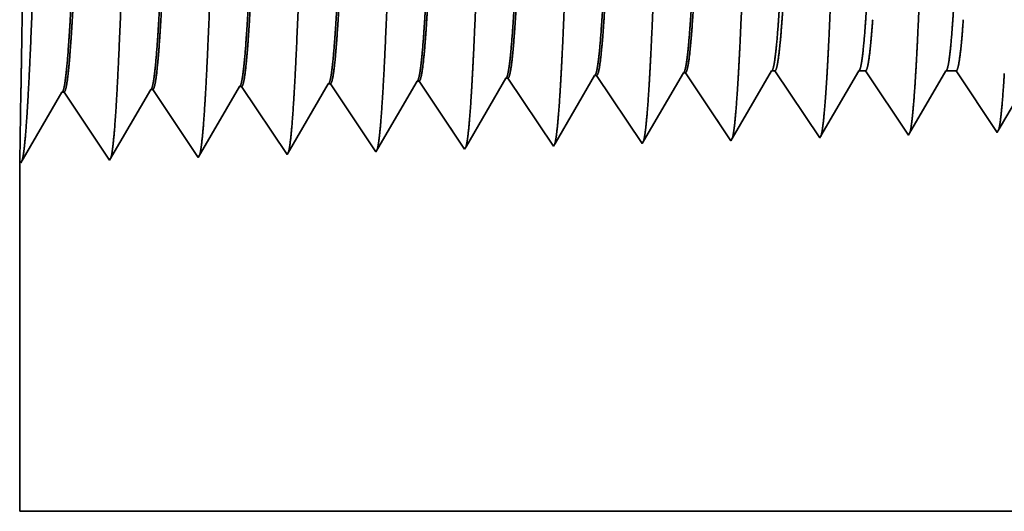
# Model space of a CAD drawing. Extents: x 0 to 10.8, y 0 to 8.2.
# Drawn here: x 1.2 to 1.3, y 1.4 to 1.4 of the extents above; entities that cross this region are included whole.
import ezdxf

# ---------------------------------------------------------------- set-up
doc = ezdxf.new("R2010")
doc.units = 0
doc.header["$MEASUREMENT"] = 0
doc.layers.get('0').update_dxf_attribs({"lineweight": 13})

# ---------------------------------------------------------------- blocks, each defined once
blk = doc.blocks.new('BLOCK25')
at = {"color": 7, "lineweight": 5, "ltscale": 0.000227}
for p, q in [((-17.970532, 0.594727), (-17.965965, 0.602569)), ((-17.9751, 0.586885), (-17.970532, 0.594727)), ((-17.979668, 0.579043), (-17.9751, 0.586885)), ((-17.984235, 0.571201), (-17.979668, 0.579043)), ((-17.988803, 0.563359), (-17.984235, 0.571201)), ((-17.99337, 0.555517), (-17.988803, 0.563359)), ((-17.997938, 0.547675), (-17.99337, 0.555517))]:
    blk.add_line(p, q, dxfattribs=at)
at = {"color": 7, "lineweight": 5, "ltscale": 4.1e-05}
for p, q in [((-17.965965, 0.602569), (-17.964311, 0.602621)), ((-18.180251, 0.595873), (-18.178596, 0.595925)), ((-18.108822, 0.598105), (-18.107166, 0.598157)), ((-18.037394, 0.600337), (-18.035738, 0.600389)), ((-18.32311, 0.591409), (-18.321452, 0.59146)), ((-18.251682, 0.593641), (-18.250024, 0.593692))]:
    blk.add_line(p, q, dxfattribs=at)
at = {"color": 7, "lineweight": 5, "ltscale": 0.000235}
for p, q in [((-17.964311, 0.602621), (-17.959077, 0.594804)), ((-18.178596, 0.595925), (-18.173363, 0.588108)), ((-18.107166, 0.598157), (-18.101934, 0.59034)), ((-18.035738, 0.600389), (-18.030506, 0.592572)), ((-17.959077, 0.594804), (-17.953844, 0.586986)), ((-18.321452, 0.59146), (-18.316219, 0.583643)), ((-18.250024, 0.593692), (-18.244791, 0.585875)), ((-18.173363, 0.588108), (-18.16813, 0.58029)), ((-18.101934, 0.59034), (-18.096702, 0.582522)), ((-18.030506, 0.592572), (-18.025272, 0.584754)), ((-17.953844, 0.586986), (-17.948611, 0.579169)), ((-18.316219, 0.583643), (-18.310987, 0.575826)), ((-18.244791, 0.585875), (-18.239559, 0.578058)), ((-18.16813, 0.58029), (-18.162897, 0.572472)), ((-18.096702, 0.582522), (-18.091468, 0.574704)), ((-18.025272, 0.584754), (-18.02004, 0.576937)), ((-17.948611, 0.579169), (-17.943378, 0.571351)), ((-18.310987, 0.575826), (-18.305754, 0.568008)), ((-18.239559, 0.578058), (-18.234325, 0.57024)), ((-18.162897, 0.572472), (-18.157663, 0.564655)), ((-18.091468, 0.574704), (-18.086235, 0.566887)), ((-18.02004, 0.576937), (-18.014806, 0.569119)), ((-17.943378, 0.571351), (-17.938145, 0.563534)), ((-18.305754, 0.568008), (-18.300521, 0.560191)), ((-18.234325, 0.57024), (-18.229093, 0.562423)), ((-18.157663, 0.564655), (-18.152431, 0.556837)), ((-18.086235, 0.566887), (-18.081002, 0.559069)), ((-18.014806, 0.569119), (-18.009574, 0.561301)), ((-17.938145, 0.563534), (-17.932912, 0.555716)), ((-18.300521, 0.560191), (-18.295288, 0.552373)), ((-18.229093, 0.562423), (-18.223859, 0.554605)), ((-18.223859, 0.554605), (-18.218626, 0.546788)), ((-18.152431, 0.556837), (-18.147197, 0.54902)), ((-18.081002, 0.559069), (-18.075769, 0.551252)), ((-18.009574, 0.561301), (-18.00434, 0.553484)), ((-17.932912, 0.555716), (-17.927679, 0.547898)), ((-18.295288, 0.552373), (-18.290054, 0.544555)), ((-18.218626, 0.546788), (-18.213393, 0.53897)), ((-18.147197, 0.54902), (-18.141965, 0.541202)), ((-18.075769, 0.551252), (-18.070536, 0.543434)), ((-18.00434, 0.553484), (-17.999108, 0.545666)), ((-18.290054, 0.544555), (-18.284822, 0.536738))]:
    blk.add_line(p, q, dxfattribs=at)
at = {"color": 7, "lineweight": 5, "ltscale": 0.000225}
for p, q in [((-17.899486, 0.596303), (-17.894965, 0.604065)), ((-18.11335, 0.590331), (-18.108822, 0.598105)), ((-17.904007, 0.588542), (-17.899486, 0.596303)), ((-18.117879, 0.582556), (-18.11335, 0.590331)), ((-17.908527, 0.58078), (-17.904007, 0.588542)), ((-18.122407, 0.574781), (-18.117879, 0.582556)), ((-17.913048, 0.573018), (-17.908527, 0.58078)), ((-18.126936, 0.567007), (-18.122407, 0.574781)), ((-17.917569, 0.565256), (-17.913048, 0.573018)), ((-18.131464, 0.559232), (-18.126936, 0.567007)), ((-17.922089, 0.557495), (-17.917569, 0.565256)), ((-18.135991, 0.551458), (-18.131464, 0.559232)), ((-17.926611, 0.549733), (-17.922089, 0.557495)), ((-18.14052, 0.543683), (-18.135991, 0.551458))]:
    blk.add_line(p, q, dxfattribs=at)
at = {"color": 7, "lineweight": 5, "ltscale": 6.5e-05}
blk.add_line((-17.894965, 0.604065), (-17.892354, 0.604065), dxfattribs=at)
at = {"color": 7, "lineweight": 5, "ltscale": 0.00027}
for p, q in [((-17.892354, 0.604065), (-17.886337, 0.595076)), ((-17.886337, 0.595076), (-17.88032, 0.586087)), ((-17.88032, 0.586087), (-17.874303, 0.577098)), ((-17.874303, 0.577098), (-17.868285, 0.568109)), ((-17.868285, 0.568109), (-17.862268, 0.55912)), ((-17.862268, 0.55912), (-17.856251, 0.550131))]:
    blk.add_line(p, q, dxfattribs=at)
at = {"color": 7, "lineweight": 5, "ltscale": 0.000216}
for p, q in [((-17.829184, 0.596601), (-17.824837, 0.604065)), ((-17.833531, 0.589137), (-17.829184, 0.596601)), ((-17.837879, 0.581674), (-17.833531, 0.589137)), ((-17.842226, 0.57421), (-17.837879, 0.581674)), ((-17.846573, 0.566746), (-17.842226, 0.57421)), ((-17.85092, 0.559282), (-17.846573, 0.566746)), ((-17.855268, 0.551818), (-17.85092, 0.559282))]:
    blk.add_line(p, q, dxfattribs=at)
at = {"color": 7, "lineweight": 5, "ltscale": 0.000135}
blk.add_line((-17.824837, 0.604065), (-17.819431, 0.604065), dxfattribs=at)
at = {"color": 7, "lineweight": 5, "ltscale": 0.000259}
for p, q in [((-17.819431, 0.604065), (-17.813663, 0.595448)), ((-17.813663, 0.595448), (-17.807895, 0.586831)), ((-17.807895, 0.586831), (-17.802126, 0.578214)), ((-17.802126, 0.578214), (-17.796358, 0.569597)), ((-17.796358, 0.569597), (-17.79059, 0.56098)), ((-17.79059, 0.56098), (-17.784822, 0.552363))]:
    blk.add_line(p, q, dxfattribs=at)
at = {"color": 7, "lineweight": 5, "ltscale": 0.000207}
for p, q in [((-17.758879, 0.596902), (-17.754708, 0.604065)), ((-17.763052, 0.589739), (-17.758879, 0.596902)), ((-17.767223, 0.582577), (-17.763052, 0.589739)), ((-17.771396, 0.575414), (-17.767223, 0.582577)), ((-17.775568, 0.568251), (-17.771396, 0.575414)), ((-17.779739, 0.561088), (-17.775568, 0.568251)), ((-17.783912, 0.553925), (-17.779739, 0.561088))]:
    blk.add_line(p, q, dxfattribs=at)
at = {"color": 7, "lineweight": 5, "ltscale": 0.000205}
blk.add_line((-17.754708, 0.604065), (-17.746509, 0.604065), dxfattribs=at)
at = {"color": 7, "lineweight": 5, "ltscale": 0.000248}
for p, q in [((-17.746509, 0.604065), (-17.74099, 0.59582)), ((-17.74099, 0.59582), (-17.735471, 0.587575)), ((-17.735471, 0.587575), (-17.729951, 0.57933)), ((-17.729951, 0.57933), (-17.724432, 0.571085)), ((-17.724432, 0.571085), (-17.718913, 0.56284)), ((-17.718913, 0.56284), (-17.713394, 0.554595))]:
    blk.add_line(p, q, dxfattribs=at)
at = {"color": 7, "lineweight": 5, "ltscale": 0.000224}
for p, q in [((-18.184752, 0.588146), (-18.180251, 0.595873)), ((-18.189253, 0.580418), (-18.184752, 0.588146)), ((-18.193753, 0.572691), (-18.189253, 0.580418)), ((-18.198254, 0.564963), (-18.193753, 0.572691)), ((-18.202755, 0.557236), (-18.198254, 0.564963)), ((-18.207256, 0.549508), (-18.202755, 0.557236)), ((-18.211756, 0.541781), (-18.207256, 0.549508))]:
    blk.add_line(p, q, dxfattribs=at)
at = {"color": 7, "lineweight": 5, "ltscale": 0.000226}
for p, q in [((-18.041944, 0.592525), (-18.037394, 0.600337)), ((-18.046493, 0.584714), (-18.041944, 0.592525)), ((-18.051043, 0.576902), (-18.046493, 0.584714)), ((-18.055593, 0.56909), (-18.051043, 0.576902)), ((-18.060143, 0.561278), (-18.055593, 0.56909)), ((-18.064693, 0.553466), (-18.060143, 0.561278)), ((-18.069243, 0.545655), (-18.064693, 0.553466))]:
    blk.add_line(p, q, dxfattribs=at)
at = {"color": 7, "lineweight": 5, "ltscale": 0.001646}
for p, q in [((-18.499107, 0.530041), (-18.465967, 0.586944)), ((-18.464307, 0.586996), (-18.427679, 0.532274)), ((-18.427679, 0.532274), (-18.394539, 0.589176)), ((-18.392879, 0.589228), (-18.35625, 0.534506)), ((-18.35625, 0.534506), (-18.32311, 0.591409)), ((-18.284822, 0.536738), (-18.251682, 0.593641))]:
    blk.add_line(p, q, dxfattribs=at)
at = {"color": 7, "lineweight": 5, "ltscale": 4.2e-05}
for p, q in [((-18.465967, 0.586944), (-18.464307, 0.586996)), ((-18.394539, 0.589176), (-18.392879, 0.589228)), ((-17.713394, 0.554595), (-17.712547, 0.556049))]:
    blk.add_line(p, q, dxfattribs=at)
at = {"color": 7, "lineweight": 5, "ltscale": 0.000198}
for p, q in [((-17.712547, 0.556049), (-17.70855, 0.562909)), ((-17.70855, 0.562909), (-17.704555, 0.569768))]:
    blk.add_line(p, q, dxfattribs=at)
at = {"color": 7, "lineweight": 5, "ltscale": 5.8e-05}
blk.add_line((-17.999108, 0.545666), (-17.997938, 0.547675), dxfattribs=at)
at = {"color": 7, "lineweight": 5, "ltscale": 5.3e-05}
blk.add_line((-17.927679, 0.547898), (-17.926611, 0.549733), dxfattribs=at)
at = {"color": 7, "lineweight": 5, "ltscale": 4.9e-05}
blk.add_line((-17.856251, 0.550131), (-17.855268, 0.551818), dxfattribs=at)
at = {"color": 7, "lineweight": 5, "ltscale": 4.5e-05}
blk.add_line((-17.784822, 0.552363), (-17.783912, 0.553925), dxfattribs=at)
at = {"color": 7, "lineweight": 5, "ltscale": 8.1e-05}
blk.add_line((-18.213393, 0.53897), (-18.211756, 0.541781), dxfattribs=at)
at = {"color": 7, "lineweight": 5, "ltscale": 7.2e-05}
blk.add_line((-18.141965, 0.541202), (-18.14052, 0.543683), dxfattribs=at)
at = {"color": 7, "lineweight": 5, "ltscale": 6.4e-05}
blk.add_line((-18.070536, 0.543434), (-18.069243, 0.545655), dxfattribs=at)
at = {"color": 7, "lineweight": 5, "ltscale": 0.007034}
blk.add_line((-18.5, 0.25), (-18.5, 0.531375), dxfattribs=at)
at = {"color": 7, "lineweight": 5, "ltscale": 4e-05}
blk.add_line((-18.5, 0.531375), (-18.499107, 0.530041), dxfattribs=at)
at = {"color": 7, "lineweight": 5, "ltscale": 0.03937}
blk.add_line((-10.469, 0.25), (-18.5, 0.25), dxfattribs=at)

msp = doc.modelspace()

# ---------------------------------------------------------------- linework, layer by layer
at = {"color": 7, "lineweight": 35, "ltscale": 0.000186}
for p, q in [((1.311959, 1.408575), (1.315711, 1.415017)), ((1.278147, 1.407632), (1.281883, 1.414046))]:
    msp.add_line(p, q, dxfattribs=at)
at = {"color": 7, "lineweight": 35, "ltscale": 8e-06}
for p, q in [((1.315711, 1.415017), (1.316021, 1.415017)), ((1.294893, 1.407828), (1.295046, 1.408091))]:
    msp.add_line(p, q, dxfattribs=at)
at = {"color": 7, "lineweight": 35, "ltscale": 0.000192}
msp.add_line((1.316021, 1.415017), (1.320302, 1.408622), dxfattribs=at)
at = {"color": 7, "lineweight": 35, "ltscale": 0.000179}
msp.add_line((1.320419, 1.408822), (1.324027, 1.415017), dxfattribs=at)
at = {"color": 7, "lineweight": 35, "ltscale": 1.6e-05}
msp.add_line((1.324027, 1.415017), (1.324668, 1.415017), dxfattribs=at)
at = {"color": 7, "lineweight": 35, "ltscale": 0.000184}
msp.add_line((1.324668, 1.415017), (1.328772, 1.408886), dxfattribs=at)
at = {"color": 7, "lineweight": 35, "ltscale": 0.000172}
msp.add_line((1.32888, 1.409072), (1.332343, 1.415017), dxfattribs=at)
at = {"color": 7, "lineweight": 35, "ltscale": 2.4e-05}
msp.add_line((1.332343, 1.415017), (1.333315, 1.415017), dxfattribs=at)
at = {"color": 7, "lineweight": 35, "ltscale": 0.000176}
msp.add_line((1.333315, 1.415017), (1.337242, 1.409151), dxfattribs=at)
at = {"color": 7, "lineweight": 35, "ltscale": 0.000165}
msp.add_line((1.337342, 1.409323), (1.340658, 1.415017), dxfattribs=at)
at = {"color": 7, "lineweight": 35, "ltscale": 5e-06}
for p, q in [((1.282079, 1.414052), (1.281883, 1.414046)), ((1.290549, 1.414316), (1.290353, 1.41431)), ((1.299019, 1.414581), (1.298822, 1.414575)), ((1.307489, 1.414846), (1.307292, 1.41484)), ((1.2482, 1.412993), (1.248003, 1.412987)), ((1.25667, 1.413258), (1.256473, 1.413252)), ((1.26514, 1.413522), (1.264943, 1.413516)), ((1.273609, 1.413787), (1.273413, 1.413781)), ((1.337242, 1.409151), (1.337342, 1.409323)), ((1.328772, 1.408886), (1.32888, 1.409072)), ((1.243968, 1.406398), (1.244074, 1.40624))]:
    msp.add_line(p, q, dxfattribs=at)
at = {"color": 7, "lineweight": 35, "ltscale": 0.000195}
for p, q in [((1.282079, 1.414052), (1.286423, 1.407563)), ((1.290549, 1.414317), (1.294893, 1.407828)), ((1.299019, 1.414581), (1.303362, 1.408092)), ((1.307488, 1.414846), (1.311832, 1.408357)), ((1.244074, 1.40624), (1.248003, 1.412987)), ((1.2482, 1.412993), (1.252543, 1.406504)), ((1.252543, 1.406504), (1.256473, 1.413252)), ((1.25667, 1.413258), (1.261013, 1.406769)), ((1.261013, 1.406769), (1.264943, 1.413516)), ((1.26514, 1.413523), (1.269483, 1.407034)), ((1.269483, 1.407034), (1.273413, 1.413781)), ((1.273609, 1.413787), (1.277953, 1.407298))]:
    msp.add_line(p, q, dxfattribs=at)
at = {"color": 7, "lineweight": 35, "ltscale": 0.000187}
msp.add_line((1.286594, 1.407857), (1.290353, 1.41431), dxfattribs=at)
at = {"color": 7, "lineweight": 35, "ltscale": 0.000188}
for p, q in [((1.295046, 1.408091), (1.298822, 1.414575)), ((1.303501, 1.408331), (1.307292, 1.41484))]:
    msp.add_line(p, q, dxfattribs=at)
at = {"color": 7, "lineweight": 35, "ltscale": 0.000167}
msp.add_line((1.244087, 1.413076), (1.243968, 1.406398), dxfattribs=at)
at = {"color": 7, "lineweight": 35, "ltscale": 7e-06}
msp.add_line((1.303362, 1.408092), (1.303501, 1.408331), dxfattribs=at)
at = {"color": 7, "lineweight": 35, "ltscale": 6e-06}
for p, q in [((1.311832, 1.408357), (1.311959, 1.408575)), ((1.320302, 1.408622), (1.320419, 1.408822))]:
    msp.add_line(p, q, dxfattribs=at)
at = {"color": 7, "lineweight": 35, "ltscale": 1e-05}
msp.add_line((1.277953, 1.407298), (1.278147, 1.407632), dxfattribs=at)
at = {"color": 7, "lineweight": 35, "ltscale": 9e-06}
msp.add_line((1.286423, 1.407563), (1.286594, 1.407857), dxfattribs=at)
at = {"color": 7, "lineweight": 35, "ltscale": 0.000834}
msp.add_line((1.243968, 1.406398), (1.243968, 1.373033), dxfattribs=at)
at = {"color": 7, "lineweight": 35, "ltscale": 0.03937}
msp.add_line((1.243968, 1.373033), (2.196263, 1.373033), dxfattribs=at)
for points in [[(1.307293, 1.414839, 0.242825), (1.307368, 1.414907)], [(1.315712, 1.415016, 0.251222), (1.315786, 1.415082)], [(1.324027, 1.415016, 0.25127), (1.324101, 1.415082)], [(1.332343, 1.415016, 0.25127), (1.332417, 1.415082)], [(1.281883, 1.414045, 0.242834), (1.281957, 1.414112)], [(1.290353, 1.414309, 0.242831), (1.290427, 1.414377)], [(1.298823, 1.414574, 0.242828), (1.298897, 1.414642)], [(1.248004, 1.412986, 0.24329), (1.248076, 1.413051)], [(1.256473, 1.413251, 0.24343), (1.256546, 1.413316)], [(1.264943, 1.413515, 0.243573), (1.265016, 1.413581)], [(1.273413, 1.41378, 0.243719), (1.273486, 1.413847)]]:
    msp.add_lwpolyline(points, format="xyb", dxfattribs=at)
for points, knots in [([(1.244748, 1.412209), (1.245061, 1.417633), (1.24534, 1.425335), (1.245595, 1.433606), (1.246064, 1.450144), (1.246525, 1.466968), (1.246748, 1.474748), (1.247104, 1.486222), (1.247511, 1.495414), (1.247654, 1.498147), (1.247848, 1.500941), (1.248053, 1.502509), (1.248099, 1.502794), (1.248145, 1.503009), (1.248192, 1.503153)], [0, 0, 0, 0, 0, 0, 12.702941, 12.702941, 12.702941, 24.497593, 24.497593, 24.497593, 30.345532, 30.345532, 30.345532, 32.03019, 32.03019, 32.03019, 32.03019, 32.03019, 32.03019]), ([(1.253217, 1.412441), (1.253532, 1.41785), (1.253811, 1.425536), (1.254067, 1.433785), (1.254536, 1.450256), (1.254998, 1.467004), (1.25522, 1.474736), (1.255576, 1.48614), (1.255984, 1.495262), (1.256128, 1.497973), (1.256321, 1.500725), (1.256525, 1.502263), (1.25657, 1.502538), (1.256615, 1.502747), (1.256661, 1.502887)], [0, 0, 0, 0, 0, 0, 12.663459, 12.663459, 12.663459, 24.386565, 24.386565, 24.386565, 30.203841, 30.203841, 30.203841, 31.844186, 31.844186, 31.844186, 31.844186, 31.844186, 31.844186]), ([(1.261687, 1.412674), (1.262002, 1.418067), (1.262282, 1.425736), (1.262539, 1.433964), (1.263008, 1.450368), (1.263471, 1.46704), (1.263693, 1.474724), (1.264049, 1.486057), (1.264457, 1.495109), (1.264601, 1.497799), (1.264794, 1.500507), (1.264997, 1.502015), (1.265041, 1.502282), (1.265086, 1.502485), (1.26513, 1.502622)], [0, 0, 0, 0, 0, 0, 12.623896, 12.623896, 12.623896, 24.275414, 24.275414, 24.275414, 30.061998, 30.061998, 30.061998, 31.656291, 31.656291, 31.656291, 31.656291, 31.656291, 31.656291]), ([(1.270157, 1.412906), (1.270473, 1.418284), (1.270753, 1.425937), (1.27101, 1.434142), (1.271481, 1.45048), (1.271943, 1.467076), (1.272166, 1.474711), (1.272522, 1.485974), (1.272931, 1.494956), (1.273075, 1.497624), (1.273267, 1.500291), (1.273469, 1.501769), (1.273512, 1.502026), (1.273556, 1.502222), (1.2736, 1.502357)], [0, 0, 0, 0, 0, 0, 12.584305, 12.584305, 12.584305, 24.164245, 24.164245, 24.164245, 29.92008, 29.92008, 29.92008, 31.470488, 31.470488, 31.470488, 31.470488, 31.470488, 31.470488]), ([(1.278627, 1.413138), (1.278944, 1.418501), (1.279225, 1.426138), (1.279482, 1.434321), (1.279953, 1.450591), (1.280416, 1.467112), (1.280639, 1.474699), (1.280995, 1.48589), (1.281404, 1.494803), (1.281548, 1.497449), (1.28174, 1.500073), (1.281941, 1.501522), (1.281984, 1.50177), (1.282026, 1.50196), (1.282069, 1.502091)], [0, 0, 0, 0, 0, 0, 12.544617, 12.544617, 12.544617, 24.052892, 24.052892, 24.052892, 29.777973, 29.777973, 29.777973, 31.284578, 31.284578, 31.284578, 31.284578, 31.284578, 31.284578]), ([(1.287097, 1.41337), (1.287327, 1.417254), (1.287539, 1.422337), (1.287737, 1.427958), (1.288186, 1.442085), (1.288606, 1.457179), (1.288847, 1.465778), (1.289232, 1.478923), (1.289667, 1.490191), (1.289826, 1.493783), (1.290061, 1.498016), (1.290315, 1.500605), (1.290389, 1.501186), (1.290463, 1.501596), (1.290538, 1.501826)], [0, 0, 0, 0, 0, 0, 9.081328, 9.081328, 9.081328, 21.825459, 21.825459, 21.825459, 28.485008, 28.485008, 28.485008, 31.112879, 31.112879, 31.112879, 31.112879, 31.112879, 31.112879]), ([(1.295567, 1.413603), (1.295798, 1.417479), (1.29601, 1.422555), (1.296209, 1.428169), (1.296658, 1.442244), (1.297079, 1.457274), (1.29732, 1.465819), (1.297705, 1.478885), (1.298141, 1.490074), (1.2983, 1.493639), (1.298534, 1.497818), (1.298787, 1.500365), (1.29886, 1.500932), (1.298933, 1.501333), (1.299007, 1.50156)], [0, 0, 0, 0, 0, 0, 9.06041, 9.06041, 9.06041, 21.72903, 21.72903, 21.72903, 28.349386, 28.349386, 28.349386, 30.927455, 30.927455, 30.927455, 30.927455, 30.927455, 30.927455]), ([(1.304036, 1.413835), (1.304269, 1.417703), (1.304482, 1.422774), (1.30468, 1.428379), (1.305131, 1.442402), (1.305551, 1.457369), (1.305793, 1.465861), (1.306178, 1.478847), (1.306614, 1.489956), (1.306773, 1.493495), (1.307007, 1.49762), (1.30726, 1.500126), (1.307331, 1.500679), (1.307403, 1.501071), (1.307476, 1.501295)], [0, 0, 0, 0, 0, 0, 9.039376, 9.039376, 9.039376, 21.632403, 21.632403, 21.632403, 28.213548, 28.213548, 28.213548, 30.741963, 30.741963, 30.741963, 30.741963, 30.741963, 30.741963]), ([(1.312506, 1.414067), (1.312739, 1.417928), (1.312953, 1.422992), (1.313152, 1.42859), (1.313603, 1.442561), (1.314024, 1.457464), (1.314265, 1.465902), (1.314651, 1.478809), (1.315087, 1.489839), (1.315247, 1.493351), (1.31548, 1.497421), (1.315732, 1.499886), (1.315802, 1.500425), (1.315874, 1.500809), (1.315946, 1.501029)], [0, 0, 0, 0, 0, 0, 9.018296, 9.018296, 9.018296, 21.535683, 21.535683, 21.535683, 28.077582, 28.077582, 28.077582, 30.556453, 30.556453, 30.556453, 30.556453, 30.556453, 30.556453]), ([(1.320976, 1.4143), (1.32121, 1.418152), (1.321425, 1.423211), (1.321624, 1.4288), (1.322075, 1.442719), (1.322497, 1.457558), (1.322738, 1.465943), (1.323124, 1.478771), (1.323561, 1.48972), (1.32372, 1.493206), (1.323953, 1.497222), (1.324204, 1.499646), (1.324273, 1.500171), (1.324344, 1.500546), (1.324415, 1.500764)], [0, 0, 0, 0, 0, 0, 8.99716, 8.99716, 8.99716, 21.438835, 21.438835, 21.438835, 27.94145, 27.94145, 27.94145, 30.370922, 30.370922, 30.370922, 30.370922, 30.370922, 30.370922]), ([(1.329446, 1.414532), (1.329681, 1.418377), (1.329896, 1.423429), (1.330096, 1.429011), (1.330548, 1.442877), (1.33097, 1.457653), (1.331211, 1.465984), (1.331597, 1.478732), (1.332034, 1.489602), (1.332194, 1.49306), (1.332426, 1.497022), (1.332676, 1.499406), (1.332745, 1.499918), (1.332814, 1.500284), (1.332884, 1.500498)], [0, 0, 0, 0, 0, 0, 8.975992, 8.975992, 8.975992, 21.341944, 21.341944, 21.341944, 27.805242, 27.805242, 27.805242, 30.185412, 30.185412, 30.185412, 30.185412, 30.185412, 30.185412]), ([(1.244087, 1.413076), (1.244155, 1.416925), (1.244237, 1.421906), (1.244315, 1.427653), (1.244438, 1.44029), (1.244467, 1.453858), (1.244452, 1.460903), (1.24437, 1.473355), (1.244226, 1.484033), (1.244152, 1.488374), (1.244059, 1.493213), (1.244, 1.495833), (1.243986, 1.496385), (1.243977, 1.496726), (1.243972, 1.496852)], [0, 0, 0, 0, 0, 0, 11.998528, 11.998528, 11.998528, 24.75884, 24.75884, 24.75884, 35.399761, 35.399761, 35.399761, 39.68875, 39.68875, 39.68875, 39.68875, 39.68875, 39.68875]), ([(1.252238, 1.496583), (1.252117, 1.496587), (1.251995, 1.496165), (1.251874, 1.495318), (1.251535, 1.491814), (1.251217, 1.485719), (1.251014, 1.480926), (1.250556, 1.468652), (1.250118, 1.454809), (1.24986, 1.446578), (1.249482, 1.435105), (1.249082, 1.425512), (1.24895, 1.422671), (1.248815, 1.420183), (1.248677, 1.41813)], [0, 0, 0, 0, 0, 0, 6.134013, 6.134013, 6.134013, 17.347198, 17.347198, 17.347198, 32.69476, 32.69476, 32.69476, 39.982744, 39.982744, 39.982744, 39.982744, 39.982744, 39.982744]), ([(1.252369, 1.496529), (1.252249, 1.49635), (1.252129, 1.49576), (1.25201, 1.494761), (1.251737, 1.49159), (1.251476, 1.486776), (1.251328, 1.483551), (1.250857, 1.472009), (1.250416, 1.458062), (1.250104, 1.447948), (1.249684, 1.434996), (1.249236, 1.424622), (1.249118, 1.422153), (1.248997, 1.419972), (1.248874, 1.418137)], [0, 0, 0, 0, 0, 0, 6.019115, 6.019115, 6.019115, 14.092761, 14.092761, 14.092761, 32.718997, 32.718997, 32.718997, 39.213187, 39.213187, 39.213187, 39.213187, 39.213187, 39.213187]), ([(1.260708, 1.496319), (1.260586, 1.496322), (1.260464, 1.495901), (1.260342, 1.495053), (1.260003, 1.491547), (1.259683, 1.48545), (1.259479, 1.480652), (1.25902, 1.468404), (1.258582, 1.454605), (1.258322, 1.446386), (1.257945, 1.435042), (1.257546, 1.42558), (1.257416, 1.422805), (1.257283, 1.420374), (1.257147, 1.418363)], [0, 0, 0, 0, 0, 0, 6.135596, 6.135596, 6.135596, 17.3595, 17.3595, 17.3595, 32.661559, 32.661559, 32.661559, 39.823328, 39.823328, 39.823328, 39.823328, 39.823328, 39.823328]), ([(1.260838, 1.496264), (1.260718, 1.496085), (1.260597, 1.495494), (1.260478, 1.494494), (1.260204, 1.491322), (1.259942, 1.486505), (1.259794, 1.483278), (1.259517, 1.476502), (1.259249, 1.468902), (1.259121, 1.465091), (1.25881, 1.455586), (1.2585, 1.445965), (1.258312, 1.440295), (1.258014, 1.431881), (1.257702, 1.424724), (1.257585, 1.422307), (1.257465, 1.42017), (1.257344, 1.41837)], [0, 0, 0, 0, 0, 0, 6.020875, 6.020875, 6.020875, 14.101605, 14.101605, 14.101605, 21.702942, 21.702942, 21.702942, 32.740521, 32.740521, 32.740521, 39.133683, 39.133683, 39.133683, 39.133683, 39.133683, 39.133683]), ([(1.269178, 1.496054), (1.269055, 1.496058), (1.268933, 1.495636), (1.268811, 1.494788), (1.26847, 1.491281), (1.268149, 1.485181), (1.267944, 1.480378), (1.267605, 1.471354), (1.267277, 1.461495), (1.267137, 1.457191), (1.2668, 1.446807), (1.266459, 1.436752), (1.266254, 1.431151), (1.266003, 1.425184), (1.265741, 1.420539), (1.2657, 1.419853), (1.265659, 1.419205), (1.265617, 1.418595)], [0, 0, 0, 0, 0, 0, 6.137312, 6.137312, 6.137312, 17.372298, 17.372298, 17.372298, 25.696206, 25.696206, 25.696206, 37.585013, 37.585013, 37.585013, 39.763384, 39.763384, 39.763384, 39.763384, 39.763384, 39.763384]), ([(1.269307, 1.495999), (1.269187, 1.495819), (1.269066, 1.495228), (1.268946, 1.494227), (1.268671, 1.491053), (1.268409, 1.486234), (1.26826, 1.483005), (1.267981, 1.476233), (1.267713, 1.468641), (1.267585, 1.464839), (1.267273, 1.455378), (1.266963, 1.445812), (1.266775, 1.440187), (1.266478, 1.431881), (1.266167, 1.424826), (1.266051, 1.422461), (1.265934, 1.420369), (1.265814, 1.418603)], [0, 0, 0, 0, 0, 0, 6.022744, 6.022744, 6.022744, 14.110832, 14.110832, 14.110832, 21.705286, 21.705286, 21.705286, 32.696338, 32.696338, 32.696338, 38.987824, 38.987824, 38.987824, 38.987824, 38.987824, 38.987824]), ([(1.277648, 1.495789), (1.277525, 1.495793), (1.277402, 1.495371), (1.27728, 1.494523), (1.276938, 1.491015), (1.276615, 1.484912), (1.27641, 1.480104), (1.276069, 1.471084), (1.275739, 1.461237), (1.275599, 1.456934), (1.275262, 1.446612), (1.27492, 1.436633), (1.274716, 1.431093), (1.274466, 1.425234), (1.274206, 1.420681), (1.274166, 1.420028), (1.274127, 1.41941), (1.274087, 1.418827)], [0, 0, 0, 0, 0, 0, 6.139143, 6.139143, 6.139143, 17.385577, 17.385577, 17.385577, 25.704464, 25.704464, 25.704464, 37.526509, 37.526509, 37.526509, 39.613933, 39.613933, 39.613933, 39.613933, 39.613933, 39.613933]), ([(1.277777, 1.495734), (1.277656, 1.495553), (1.277535, 1.494961), (1.277415, 1.49396), (1.277138, 1.490784), (1.276875, 1.485962), (1.276725, 1.482731), (1.276446, 1.475963), (1.276177, 1.46838), (1.276048, 1.464587), (1.275736, 1.455168), (1.275425, 1.445655), (1.275238, 1.440083), (1.274942, 1.431883), (1.274632, 1.424929), (1.274518, 1.422616), (1.274402, 1.420568), (1.274284, 1.418835)], [0, 0, 0, 0, 0, 0, 6.024796, 6.024796, 6.024796, 14.120535, 14.120535, 14.120535, 21.708417, 21.708417, 21.708417, 32.6561, 32.6561, 32.6561, 38.846491, 38.846491, 38.846491, 38.846491, 38.846491, 38.846491]), ([(1.286118, 1.495525), (1.285994, 1.495528), (1.285871, 1.495106), (1.285748, 1.494258), (1.285405, 1.490748), (1.285081, 1.484643), (1.284875, 1.479831), (1.284533, 1.470813), (1.284202, 1.460978), (1.28406, 1.456679), (1.283691, 1.445411), (1.283314, 1.434575), (1.283072, 1.428243), (1.282819, 1.422877), (1.282557, 1.419059)], [0, 0, 0, 0, 0, 0, 6.141147, 6.141147, 6.141147, 17.399426, 17.399426, 17.399426, 25.715127, 25.715127, 25.715127, 39.4407, 39.4407, 39.4407, 39.4407, 39.4407, 39.4407]), ([(1.286246, 1.495469), (1.286125, 1.495288), (1.286003, 1.494695), (1.285883, 1.493693), (1.285606, 1.490515), (1.285341, 1.485691), (1.285191, 1.482458), (1.284911, 1.475693), (1.284641, 1.468118), (1.284511, 1.464335), (1.284199, 1.45496), (1.283888, 1.445501), (1.283701, 1.439977), (1.283406, 1.431884), (1.283098, 1.425032), (1.282985, 1.422771), (1.28287, 1.420766), (1.282753, 1.419068)], [0, 0, 0, 0, 0, 0, 6.026921, 6.026921, 6.026921, 14.130586, 14.130586, 14.130586, 21.712036, 21.712036, 21.712036, 32.614254, 32.614254, 32.614254, 38.702709, 38.702709, 38.702709, 38.702709, 38.702709, 38.702709]), ([(1.294587, 1.49526), (1.294464, 1.495263), (1.29434, 1.494841), (1.294217, 1.493993), (1.293996, 1.491743), (1.293783, 1.488426), (1.293692, 1.486802), (1.293486, 1.482722), (1.293282, 1.477891), (1.293175, 1.475145), (1.292996, 1.470319), (1.292824, 1.465385), (1.292765, 1.463667), (1.292624, 1.459464), (1.292482, 1.455204), (1.292412, 1.453091), (1.292269, 1.44882), (1.292126, 1.444622), (1.292065, 1.442849), (1.291863, 1.437108), (1.29165, 1.431545), (1.291508, 1.428105), (1.291326, 1.424232), (1.291144, 1.421097), (1.291105, 1.42046), (1.291066, 1.419859), (1.291027, 1.419292)], [0, 0, 0, 0, 0, 0, 6.143239, 6.143239, 6.143239, 11.160614, 11.160614, 11.160614, 16.964034, 16.964034, 16.964034, 21.189638, 21.189638, 21.189638, 25.324181, 25.324181, 25.324181, 29.584373, 29.584373, 29.584373, 37.085176, 37.085176, 37.085176, 39.129218, 39.129218, 39.129218, 39.129218, 39.129218, 39.129218]), ([(1.294715, 1.495204), (1.294594, 1.495022), (1.294472, 1.494429), (1.294351, 1.493426), (1.294133, 1.490933), (1.293922, 1.487427), (1.293829, 1.485684), (1.293616, 1.481249), (1.293407, 1.476094), (1.293296, 1.473137), (1.293118, 1.468211), (1.292945, 1.463179), (1.292878, 1.461191), (1.292741, 1.457097), (1.292604, 1.452974), (1.292535, 1.450905), (1.292398, 1.446836), (1.292261, 1.442852), (1.292189, 1.440783), (1.291993, 1.435343), (1.291788, 1.430106), (1.291649, 1.42689), (1.291481, 1.423459), (1.291313, 1.420669), (1.291283, 1.420192), (1.291253, 1.419736), (1.291223, 1.419301)], [0, 0, 0, 0, 0, 0, 6.029199, 6.029199, 6.029199, 11.087806, 11.087806, 11.087806, 17.212018, 17.212018, 17.212018, 21.222154, 21.222154, 21.222154, 25.274669, 25.274669, 25.274669, 29.248214, 29.248214, 29.248214, 36.470633, 36.470633, 36.470633, 38.037525, 38.037525, 38.037525, 38.037525, 38.037525, 38.037525]), ([(1.303057, 1.494995), (1.302933, 1.494999), (1.302809, 1.494576), (1.302685, 1.493728), (1.302464, 1.491478), (1.30225, 1.488161), (1.302159, 1.486539), (1.301951, 1.482454), (1.301747, 1.477617), (1.301639, 1.474868), (1.30146, 1.47005), (1.301288, 1.465126), (1.301229, 1.463422), (1.301087, 1.459242), (1.300945, 1.455005), (1.300875, 1.452907), (1.300733, 1.44867), (1.30059, 1.444507), (1.300528, 1.442732), (1.300326, 1.437043), (1.300114, 1.431534), (1.299971, 1.428134), (1.299791, 1.424335), (1.29961, 1.42126), (1.299572, 1.420648), (1.299535, 1.42007), (1.299496, 1.419524)], [0, 0, 0, 0, 0, 0, 6.145485, 6.145485, 6.145485, 11.164867, 11.164867, 11.164867, 16.981808, 16.981808, 16.981808, 21.194315, 21.194315, 21.194315, 25.312947, 25.312947, 25.312947, 29.546064, 29.546064, 29.546064, 37.004815, 37.004815, 37.004815, 38.980644, 38.980644, 38.980644, 38.980644, 38.980644, 38.980644]), ([(1.303185, 1.494939), (1.303062, 1.494757), (1.30294, 1.494162), (1.302819, 1.493159), (1.3026, 1.490666), (1.302389, 1.48716), (1.302296, 1.485416), (1.302081, 1.480972), (1.301871, 1.475808), (1.301759, 1.472844), (1.301581, 1.467932), (1.301408, 1.462911), (1.30134, 1.460908), (1.301203, 1.456845), (1.301066, 1.452755), (1.300997, 1.4507), (1.300861, 1.446674), (1.300724, 1.442734), (1.30065, 1.440635), (1.300428, 1.434515), (1.300193, 1.428664), (1.300025, 1.424985), (1.299861, 1.421946), (1.299693, 1.419533)], [0, 0, 0, 0, 0, 0, 6.031633, 6.031633, 6.031633, 11.090431, 11.090431, 11.090431, 17.237312, 17.237312, 17.237312, 21.21921, 21.21921, 21.21921, 25.255177, 25.255177, 25.255177, 29.186527, 29.186527, 29.186527, 37.892238, 37.892238, 37.892238, 37.892238, 37.892238, 37.892238]), ([(1.311527, 1.494731), (1.311402, 1.494734), (1.311278, 1.494312), (1.311154, 1.493463), (1.310932, 1.491213), (1.310717, 1.487897), (1.310625, 1.486275), (1.310417, 1.482185), (1.310212, 1.477343), (1.310104, 1.47459), (1.309924, 1.469782), (1.309751, 1.464869), (1.309692, 1.463172), (1.30955, 1.459016), (1.309408, 1.454806), (1.309338, 1.452721), (1.309196, 1.44852), (1.309054, 1.444395), (1.308991, 1.442612), (1.308789, 1.436976), (1.308577, 1.431522), (1.308435, 1.428162), (1.308255, 1.424437), (1.308076, 1.421423), (1.30804, 1.420837), (1.308003, 1.420281), (1.307966, 1.419756)], [0, 0, 0, 0, 0, 0, 6.147882, 6.147882, 6.147882, 11.169318, 11.169318, 11.169318, 17.000714, 17.000714, 17.000714, 21.196647, 21.196647, 21.196647, 25.299324, 25.299324, 25.299324, 29.502496, 29.502496, 29.502496, 36.919238, 36.919238, 36.919238, 38.825677, 38.825677, 38.825677, 38.825677, 38.825677, 38.825677]), ([(1.311654, 1.494674), (1.311531, 1.494491), (1.311409, 1.493896), (1.311287, 1.492892), (1.311068, 1.490399), (1.310856, 1.486894), (1.310762, 1.485147), (1.310546, 1.480694), (1.310335, 1.475523), (1.310222, 1.472551), (1.310044, 1.46766), (1.309871, 1.462659), (1.309801, 1.460607), (1.309664, 1.456583), (1.309528, 1.452535), (1.309459, 1.450495), (1.309323, 1.446511), (1.309187, 1.442615), (1.309111, 1.440488), (1.308891, 1.434468), (1.308657, 1.42872), (1.308491, 1.425117), (1.308329, 1.422137), (1.308163, 1.419766)], [0, 0, 0, 0, 0, 0, 6.034183, 6.034183, 6.034183, 11.093015, 11.093015, 11.093015, 17.262856, 17.262856, 17.262856, 21.20013, 21.20013, 21.20013, 25.219459, 25.219459, 25.219459, 29.109966, 29.109966, 29.109966, 37.693318, 37.693318, 37.693318, 37.693318, 37.693318, 37.693318]), ([(1.318452, 1.473949), (1.318368, 1.471743), (1.318286, 1.469466), (1.318202, 1.467073), (1.318083, 1.463617), (1.317964, 1.460075), (1.317924, 1.458862), (1.317862, 1.457014), (1.3178, 1.455148), (1.317779, 1.454518), (1.317573, 1.448328), (1.317367, 1.442175), (1.317181, 1.436867), (1.316911, 1.429859), (1.316626, 1.424069), (1.316543, 1.422521), (1.316458, 1.421123), (1.316373, 1.41989)], [0, 0, 0, 0, 0, 0, 4.623155, 4.623155, 4.623155, 6.993665, 6.993665, 6.993665, 8.1971, 8.1971, 8.1971, 18.815298, 18.815298, 18.815298, 23.09477, 23.09477, 23.09477, 23.09477, 23.09477, 23.09477]), ([(1.318871, 1.473949), (1.318784, 1.471746), (1.318698, 1.469474), (1.31861, 1.467069), (1.318487, 1.46362), (1.318364, 1.460085), (1.318322, 1.458874), (1.318258, 1.457027), (1.318193, 1.455162), (1.318172, 1.454532), (1.317958, 1.448342), (1.317743, 1.442189), (1.31755, 1.436884), (1.317269, 1.429875), (1.316973, 1.424081), (1.316886, 1.422532), (1.316798, 1.421133), (1.316709, 1.419898)], [0, 0, 0, 0, 0, 0, 4.60458, 4.60458, 4.60458, 6.968842, 6.968842, 6.968842, 8.169519, 8.169519, 8.169519, 18.763514, 18.763514, 18.763514, 23.031503, 23.031503, 23.031503, 23.031503, 23.031503, 23.031503]), ([(1.326768, 1.473949), (1.326684, 1.471743), (1.326602, 1.469466), (1.326518, 1.467073), (1.326399, 1.463617), (1.32628, 1.460075), (1.326239, 1.458863), (1.326178, 1.457015), (1.326116, 1.455149), (1.326095, 1.454519), (1.325889, 1.448329), (1.325683, 1.442176), (1.325497, 1.436868), (1.325227, 1.429861), (1.324942, 1.424069), (1.324858, 1.422522), (1.324774, 1.421123), (1.324688, 1.419889)], [0, 0, 0, 0, 0, 0, 4.611932, 4.611932, 4.611932, 6.976923, 6.976923, 6.976923, 8.177662, 8.177662, 8.177662, 18.771241, 18.771241, 18.771241, 23.038585, 23.038585, 23.038585, 23.038585, 23.038585, 23.038585]), ([(1.335083, 1.473949), (1.335, 1.471741), (1.334917, 1.469463), (1.334833, 1.467077), (1.334714, 1.463617), (1.334595, 1.460071), (1.334555, 1.458858), (1.334493, 1.45701), (1.334431, 1.455144), (1.33441, 1.454514), (1.334205, 1.448325), (1.333999, 1.442174), (1.333812, 1.436867), (1.333542, 1.42986), (1.333257, 1.424068), (1.333174, 1.422521), (1.33309, 1.421123), (1.333004, 1.419889)], [0, 0, 0, 0, 0, 0, 4.604752, 4.604752, 4.604752, 6.964381, 6.964381, 6.964381, 8.162271, 8.162271, 8.162271, 18.729394, 18.729394, 18.729394, 22.983799, 22.983799, 22.983799, 22.983799, 22.983799, 22.983799]), ([(1.311959, 1.408567), (1.312061, 1.408901), (1.312162, 1.409563), (1.312261, 1.410532), (1.312368, 1.411896), (1.312472, 1.413514), (1.312483, 1.413696), (1.312495, 1.41388), (1.312506, 1.414067)], [0, 0, 0, 0, 0, 0, 3.526959, 3.526959, 3.526959, 3.964473, 3.964473, 3.964473, 3.964473, 3.964473, 3.964473]), ([(1.320394, 1.408732), (1.32049, 1.408959), (1.320585, 1.409476), (1.320678, 1.41027), (1.320794, 1.411573), (1.320905, 1.413185), (1.320929, 1.413545), (1.320953, 1.413916), (1.320976, 1.4143)], [0, 0, 0, 0, 0, 0, 3.285344, 3.285344, 3.285344, 4.181023, 4.181023, 4.181023, 4.181023, 4.181023, 4.181023]), ([(1.328907, 1.409122), (1.329008, 1.409469), (1.329107, 1.410129), (1.329204, 1.411082), (1.32931, 1.412416), (1.329412, 1.413993), (1.329423, 1.41417), (1.329435, 1.41435), (1.329446, 1.414532)], [0, 0, 0, 0, 0, 0, 3.433487, 3.433487, 3.433487, 3.859187, 3.859187, 3.859187, 3.859187, 3.859187, 3.859187]), ([(1.337376, 1.409382), (1.337477, 1.409724), (1.337576, 1.41038), (1.337674, 1.411329), (1.33778, 1.412657), (1.337882, 1.414227), (1.337893, 1.414404), (1.337904, 1.414583), (1.337916, 1.414764)], [0, 0, 0, 0, 0, 0, 3.418808, 3.418808, 3.418808, 3.842759, 3.842759, 3.842759, 3.842759, 3.842759, 3.842759]), ([(1.278082, 1.407521), (1.278184, 1.407868), (1.278284, 1.408547), (1.278383, 1.409536), (1.27849, 1.410927), (1.278593, 1.412575), (1.278604, 1.41276), (1.278616, 1.412948), (1.278627, 1.413138)], [0, 0, 0, 0, 0, 0, 3.59676, 3.59676, 3.59676, 4.042709, 4.042709, 4.042709, 4.042709, 4.042709, 4.042709]), ([(1.286553, 1.407787), (1.286654, 1.408134), (1.286755, 1.408809), (1.286853, 1.409793), (1.28696, 1.411174), (1.287063, 1.412811), (1.287074, 1.412995), (1.287085, 1.413181), (1.287097, 1.41337)], [0, 0, 0, 0, 0, 0, 3.571064, 3.571064, 3.571064, 4.013836, 4.013836, 4.013836, 4.013836, 4.013836, 4.013836]), ([(1.295023, 1.408053), (1.295125, 1.408399), (1.295225, 1.409071), (1.295323, 1.410049), (1.29543, 1.411422), (1.295533, 1.413047), (1.295544, 1.413229), (1.295555, 1.413415), (1.295567, 1.413603)], [0, 0, 0, 0, 0, 0, 3.545367, 3.545367, 3.545367, 3.984961, 3.984961, 3.984961, 3.984961, 3.984961, 3.984961]), ([(1.303494, 1.408319), (1.303595, 1.408664), (1.303695, 1.409334), (1.303793, 1.410305), (1.3039, 1.411669), (1.304003, 1.413283), (1.304014, 1.413464), (1.304025, 1.413648), (1.304036, 1.413835)], [0, 0, 0, 0, 0, 0, 3.519677, 3.519677, 3.519677, 3.956094, 3.956094, 3.956094, 3.956094, 3.956094, 3.956094]), ([(1.2442, 1.406458), (1.244302, 1.406807), (1.244403, 1.407499), (1.244502, 1.408511), (1.24461, 1.409938), (1.244714, 1.41163), (1.244725, 1.41182), (1.244736, 1.412013), (1.244748, 1.412209)], [0, 0, 0, 0, 0, 0, 3.699565, 3.699565, 3.699565, 4.158225, 4.158225, 4.158225, 4.158225, 4.158225, 4.158225]), ([(1.252671, 1.406724), (1.252773, 1.407072), (1.252874, 1.407761), (1.252972, 1.408768), (1.25308, 1.410185), (1.253183, 1.411867), (1.253195, 1.412055), (1.253206, 1.412247), (1.253217, 1.412441)], [0, 0, 0, 0, 0, 0, 3.673856, 3.673856, 3.673856, 4.129338, 4.129338, 4.129338, 4.129338, 4.129338, 4.129338]), ([(1.261141, 1.40699), (1.261243, 1.407337), (1.261344, 1.408023), (1.261442, 1.409024), (1.26155, 1.410433), (1.261653, 1.412103), (1.261665, 1.41229), (1.261676, 1.41248), (1.261687, 1.412674)], [0, 0, 0, 0, 0, 0, 3.648155, 3.648155, 3.648155, 4.100459, 4.100459, 4.100459, 4.100459, 4.100459, 4.100459]), ([(1.269612, 1.407256), (1.269714, 1.407603), (1.269814, 1.408285), (1.269913, 1.40928), (1.27002, 1.41068), (1.270123, 1.412339), (1.270134, 1.412525), (1.270146, 1.412714), (1.270157, 1.412906)], [0, 0, 0, 0, 0, 0, 3.622462, 3.622462, 3.622462, 4.071589, 4.071589, 4.071589, 4.071589, 4.071589, 4.071589])]:
    msp.add_open_spline(points, degree=5, knots=knots, dxfattribs=at)
for points in [[(1.307966, 1.419753), (1.30785, 1.418097), (1.307732, 1.416739), (1.307612, 1.415729), (1.30749, 1.415115), (1.307369, 1.414907)], [(1.308163, 1.419762), (1.308032, 1.417896), (1.307898, 1.416408), (1.307763, 1.415373), (1.307626, 1.414851), (1.307489, 1.414846)], [(1.316373, 1.41989), (1.316259, 1.418249), (1.316143, 1.416901), (1.316025, 1.415896), (1.315906, 1.415286), (1.315787, 1.415082)], [(1.316709, 1.419898), (1.316576, 1.418047), (1.31644, 1.416568), (1.316302, 1.415535), (1.316161, 1.415018), (1.316021, 1.415017)], [(1.324688, 1.419889), (1.324575, 1.41825), (1.324459, 1.416901), (1.324341, 1.415896), (1.324222, 1.415287), (1.324102, 1.415082)], [(1.325356, 1.419898), (1.325223, 1.418047), (1.325087, 1.416567), (1.324949, 1.415536), (1.324808, 1.415018), (1.324668, 1.415017)], [(1.333004, 1.419889), (1.33289, 1.41825), (1.332775, 1.416902), (1.332657, 1.415896), (1.332538, 1.415287), (1.332418, 1.415082)], [(1.334003, 1.419898), (1.33387, 1.418048), (1.333734, 1.416567), (1.333596, 1.415536), (1.333455, 1.415018), (1.333315, 1.415017)], [(1.274087, 1.418825), (1.27397, 1.417121), (1.273852, 1.415723), (1.273731, 1.414684), (1.273609, 1.414055), (1.273488, 1.413846)], [(1.274283, 1.418833), (1.274152, 1.416919), (1.274019, 1.415391), (1.273884, 1.414328), (1.273747, 1.413792), (1.27361, 1.413787)], [(1.282557, 1.419057), (1.28244, 1.417365), (1.282322, 1.415977), (1.282201, 1.414945), (1.28208, 1.41432), (1.281958, 1.414111)], [(1.282753, 1.419065), (1.282622, 1.417163), (1.282489, 1.415645), (1.282354, 1.414589), (1.282216, 1.414057), (1.282079, 1.414052)], [(1.291026, 1.419289), (1.29091, 1.417609), (1.290792, 1.416231), (1.290671, 1.415206), (1.29055, 1.414585), (1.290428, 1.414376)], [(1.291223, 1.419297), (1.291092, 1.417407), (1.290959, 1.415899), (1.290823, 1.414851), (1.290686, 1.414322), (1.290549, 1.414316)], [(1.299496, 1.419521), (1.29938, 1.417853), (1.299262, 1.416485), (1.299141, 1.415468), (1.29902, 1.41485), (1.298898, 1.414641)], [(1.299693, 1.419529), (1.299562, 1.417652), (1.299428, 1.416153), (1.299293, 1.415112), (1.299156, 1.414586), (1.299019, 1.414581)], [(1.248677, 1.418129), (1.248561, 1.416389), (1.248442, 1.414961), (1.248321, 1.413901), (1.248199, 1.413261), (1.248077, 1.413051)], [(1.248874, 1.418136), (1.248743, 1.416186), (1.24861, 1.414629), (1.248474, 1.413544), (1.248337, 1.412998), (1.2482, 1.412993)], [(1.257147, 1.418361), (1.25703, 1.416633), (1.256912, 1.415215), (1.256791, 1.414162), (1.256669, 1.413526), (1.256547, 1.413316)], [(1.257344, 1.418368), (1.257213, 1.41643), (1.25708, 1.414883), (1.256944, 1.413806), (1.256807, 1.413262), (1.25667, 1.413258)], [(1.265617, 1.418593), (1.2655, 1.416877), (1.265382, 1.415469), (1.265261, 1.414423), (1.265139, 1.413791), (1.265017, 1.413581)], [(1.265814, 1.4186), (1.265683, 1.416675), (1.265549, 1.415137), (1.265414, 1.414067), (1.265277, 1.413527), (1.26514, 1.413522)]]:
    msp.add_open_spline(points, degree=5, dxfattribs=at)

# ---------------------------------------------------------------- block references
at = {"lineweight": 0, "xscale": 0.118577, "yscale": 0.118577, "zscale": 0.118577}
msp.add_blockref('BLOCK25', (3.43765, 1.343389), dxfattribs=at)

doc.saveas('drawing.dxf')
